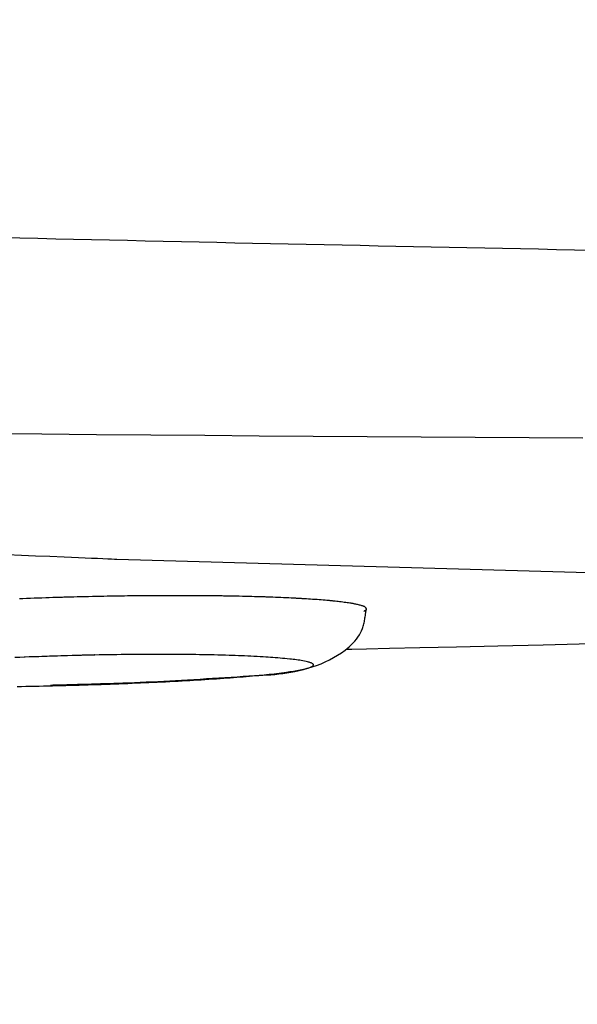
# Model space of a CAD drawing. Extents: x 77 to 2000, y 13 to 2915.
# Drawn here: x 762 to 773, y 2229 to 2247 of the extents above; entities that cross this region are included whole.
import ezdxf

# ---------------------------------------------------------------- set-up
doc = ezdxf.new("R2010")
doc.units = 0
doc.layers.get('0').update_dxf_attribs({"linetype": 'CONTINUOUS'})
doc.layers.get('DEFPOINTS').update_dxf_attribs({"linetype": 'CONTINUOUS'})
for name, color, linetype in [('便器', 7, 'CONTINUOUS'), ('便座', 7, 'CONTINUOUS'), ('寸法', 7, 'CONTINUOUS')]:
    doc.layers.add(name, color=color, linetype=linetype)
doc.styles.add('EXCADDIM1', font='monotxt', dxfattribs={"width": 0.84, "bigfont": 'extfont'})
doc.styles.get("Standard").update_dxf_attribs({"font": 'monotxt', "bigfont": 'extfont'})
doc.dimstyles.new('ISO-25', dxfattribs={"dimtxt": 2.5, "dimasz": 2.5, "dimexe": 1.25, "dimexo": 0.625, "dimtad": 1, "dimtxsty": 'STANDARD', "dimcen": 2.5, "dimazin": 3, "dimtfac": 1, "dimtmove": 0, "dimatfit": 3})

# ---------------------------------------------------------------- blocks, each defined once
blk = doc.blocks.new('EX_NORM')
at = {"color": 0, "linetype": 'CONTINUOUS'}
for q in [(-1, 0.16667), (-1, 0), (-1, -0.16667)]:
    blk.add_line((0, 0), q, dxfattribs=at)
blk = doc.blocks.new('*D17')
at = {"layer": 'DEFPOINTS', "color": 0}
for p in [(431.017, 2261), (1169.017, 2152), (431.017, 2092)]:
    blk.add_point(p, dxfattribs=at)
at = {"layer": '便器', "color": 3, "linetype": 'CONTINUOUS'}
for p, q in [((431.017, 2254), (431.017, 2082)), ((1169.017, 2145), (1169.017, 2082)), ((1139.017, 2092), (461.017, 2092))]:
    blk.add_line(p, q, dxfattribs=at)
at = {"layer": '便器', "color": 3, "xscale": 30, "yscale": 30, "zscale": 30, "rotation": 180}
blk.add_blockref('EX_NORM', (431.017, 2092), dxfattribs=at)
at = {"layer": '便器', "color": 3, "xscale": 30, "yscale": 30, "zscale": 30}
blk.add_blockref('EX_NORM', (1169.017, 2092), dxfattribs=at)
at = {"layer": '便器', "color": 2, "insert": (800.017, 2115.5), "char_height": 40, "attachment_point": 5, "style": 'EXCADDIM1'}
blk.add_mtext('738', dxfattribs=at)
blk = doc.blocks.new('*D22')
at = {"layer": 'DEFPOINTS', "color": 0}
for p in [(1169.017, 2437), (699.017, 2359), (1169.017, 2152)]:
    blk.add_point(p, dxfattribs=at)
at = {"layer": '寸法', "color": 3, "linetype": 'CONTINUOUS'}
for p, q in [((1169.017, 2430), (1169.017, 2142)), ((699.017, 2352), (699.017, 2142)), ((729.017, 2152), (1139.017, 2152))]:
    blk.add_line(p, q, dxfattribs=at)
at = {"layer": '寸法', "color": 3, "xscale": 30, "yscale": 30, "zscale": 30, "rotation": 180}
blk.add_blockref('EX_NORM', (699.017, 2152), dxfattribs=at)
at = {"layer": '寸法', "color": 3, "xscale": 30, "yscale": 30, "zscale": 30}
blk.add_blockref('EX_NORM', (1169.017, 2152), dxfattribs=at)
at = {"layer": '寸法', "color": 2, "insert": (934.017, 2177), "char_height": 40, "attachment_point": 5, "style": 'EXCADDIM1'}
blk.add_mtext('470', dxfattribs=at)

msp = doc.modelspace()

# ---------------------------------------------------------------- linework, layer by layer
at = {"layer": '便座', "color": 6, "linetype": 'CONTINUOUS'}
msp.add_line((788.606, 2236.806), (764.196, 2237.507), dxfattribs=at)
at = {"layer": '便座', "color": 6, "linetype": 'CONTINUOUS', "flags": 128}
for points in [[(772.892, 2243.156), (772.562, 2243.163), (772.232, 2243.169), (771.903, 2243.176), (771.574, 2243.183), (771.247, 2243.189), (770.921, 2243.196), (770.595, 2243.202), (770.269, 2243.209), (769.944, 2243.216), (769.62, 2243.222), (769.296, 2243.229), (768.971, 2243.236), (768.643, 2243.243), (768.314, 2243.25), (767.985, 2243.257), (767.657, 2243.263), (767.329, 2243.27), (767.002, 2243.277), (766.675, 2243.284), (766.349, 2243.291), (766.023, 2243.299), (765.698, 2243.306), (765.375, 2243.313), (765.044, 2243.32), (764.715, 2243.327), (764.387, 2243.335), (764.059, 2243.342), (763.731, 2243.349), (763.404, 2243.357), (763.077, 2243.364), (762.749, 2243.372), (762.422, 2243.379), (762.094, 2243.387)], [(761.821, 2239.812), (762.822, 2239.803), (763.82, 2239.794), (764.814, 2239.785), (765.806, 2239.777), (766.796, 2239.769), (767.785, 2239.762), (768.773, 2239.755), (769.761, 2239.748), (770.749, 2239.742), (771.734, 2239.735), (772.716, 2239.73)], [(764.196, 2237.507), (764.184, 2237.508), (764.151, 2237.509), (764.097, 2237.512), (764.027, 2237.515), (763.941, 2237.518), (763.842, 2237.522), (763.733, 2237.527), (763.615, 2237.532), (763.491, 2237.537), (763.363, 2237.542), (763.233, 2237.548), (762.971, 2237.559), (762.71, 2237.569), (762.451, 2237.58), (762.192, 2237.591)], [(768.711, 2236.562), (768.712, 2236.562), (768.714, 2236.563), (768.717, 2236.564), (768.72, 2236.566), (768.725, 2236.569), (768.729, 2236.571), (768.734, 2236.574), (768.739, 2236.577), (768.744, 2236.58), (768.748, 2236.582), (768.752, 2236.585), (768.754, 2236.586), (768.755, 2236.588), (768.756, 2236.589), (768.757, 2236.59), (768.758, 2236.591), (768.759, 2236.593), (768.759, 2236.594), (768.76, 2236.595), (768.76, 2236.596), (768.76, 2236.597), (768.76, 2236.599), (768.759, 2236.602), (768.758, 2236.605), (768.757, 2236.609), (768.755, 2236.612), (768.752, 2236.616), (768.749, 2236.619), (768.746, 2236.623), (768.743, 2236.626), (768.74, 2236.63), (768.737, 2236.633), (768.733, 2236.636), (768.73, 2236.638), (768.727, 2236.64), (768.724, 2236.642), (768.722, 2236.644), (768.719, 2236.646), (768.716, 2236.647), (768.713, 2236.649), (768.71, 2236.65), (768.707, 2236.651), (768.704, 2236.652), (768.7, 2236.653), (768.689, 2236.657), (768.675, 2236.661), (768.661, 2236.665), (768.645, 2236.669), (768.629, 2236.673), (768.613, 2236.677), (768.596, 2236.681), (768.58, 2236.685), (768.564, 2236.689), (768.549, 2236.692), (768.535, 2236.695), (768.526, 2236.697), (768.518, 2236.699), (768.51, 2236.7), (768.503, 2236.702), (768.496, 2236.703), (768.489, 2236.704), (768.482, 2236.705), (768.474, 2236.707), (768.467, 2236.708), (768.46, 2236.709), (768.452, 2236.71), (768.43, 2236.713), (768.406, 2236.716), (768.38, 2236.72), (768.353, 2236.723), (768.325, 2236.727), (768.297, 2236.73), (768.268, 2236.734), (768.241, 2236.737), (768.214, 2236.74), (768.188, 2236.743), (768.165, 2236.746), (768.151, 2236.747), (768.139, 2236.748), (768.127, 2236.75), (768.116, 2236.751), (768.104, 2236.752), (768.093, 2236.753), (768.082, 2236.754), (768.071, 2236.755), (768.06, 2236.756), (768.048, 2236.757), (768.036, 2236.758), (768.005, 2236.76), (767.97, 2236.763), (767.933, 2236.766), (767.895, 2236.769), (767.855, 2236.772), (767.815, 2236.775), (767.775, 2236.778), (767.736, 2236.78), (767.698, 2236.783), (767.663, 2236.785), (767.63, 2236.787), (767.614, 2236.789), (767.598, 2236.79), (767.582, 2236.79), (767.568, 2236.791), (767.554, 2236.792), (767.54, 2236.793), (767.525, 2236.794), (767.511, 2236.794), (767.496, 2236.795), (767.481, 2236.796), (767.465, 2236.797), (767.426, 2236.799), (767.384, 2236.801), (767.338, 2236.803), (767.291, 2236.805), (767.242, 2236.807), (767.192, 2236.809), (767.142, 2236.811), (767.094, 2236.813), (767.047, 2236.815), (767.003, 2236.817), (766.963, 2236.818), (766.942, 2236.819), (766.923, 2236.82), (766.904, 2236.821), (766.886, 2236.821), (766.868, 2236.822), (766.851, 2236.822), (766.833, 2236.823), (766.815, 2236.823), (766.797, 2236.824), (766.778, 2236.824), (766.758, 2236.825), (766.712, 2236.826), (766.661, 2236.827), (766.607, 2236.829), (766.551, 2236.83), (766.493, 2236.831), (766.434, 2236.833), (766.376, 2236.834), (766.319, 2236.835), (766.265, 2236.836), (766.214, 2236.837), (766.167, 2236.838), (766.144, 2236.838), (766.123, 2236.839), (766.102, 2236.839), (766.082, 2236.84), (766.063, 2236.84), (766.044, 2236.84), (766.024, 2236.84), (766.005, 2236.841), (765.984, 2236.841), (765.963, 2236.841), (765.941, 2236.841), (765.89, 2236.842), (765.834, 2236.842), (765.775, 2236.842), (765.712, 2236.843), (765.648, 2236.843), (765.584, 2236.844), (765.519, 2236.844), (765.456, 2236.844), (765.396, 2236.844), (765.339, 2236.845), (765.287, 2236.845), (765.261, 2236.845), (765.237, 2236.845), (765.214, 2236.845), (765.192, 2236.845), (765.17, 2236.845), (765.148, 2236.845), (765.126, 2236.845), (765.104, 2236.845), (765.081, 2236.845), (765.057, 2236.844), (765.032, 2236.844), (764.977, 2236.844), (764.916, 2236.844), (764.852, 2236.843), (764.785, 2236.843), (764.716, 2236.842), (764.647, 2236.841), (764.578, 2236.841), (764.511, 2236.84), (764.447, 2236.839), (764.387, 2236.839), (764.332, 2236.838), (764.306, 2236.838), (764.282, 2236.837), (764.258, 2236.837), (764.236, 2236.837), (764.214, 2236.837), (764.192, 2236.836), (764.169, 2236.836), (764.147, 2236.835), (764.124, 2236.835), (764.099, 2236.835), (764.074, 2236.834), (764.017, 2236.833), (763.955, 2236.832), (763.889, 2236.83), (763.82, 2236.829), (763.749, 2236.827), (763.678, 2236.826), (763.607, 2236.824), (763.537, 2236.823), (763.471, 2236.821), (763.408, 2236.82), (763.351, 2236.818), (763.324, 2236.818), (763.298, 2236.817), (763.274, 2236.816), (763.25, 2236.816), (763.227, 2236.815), (763.204, 2236.814), (763.18, 2236.814), (763.157, 2236.813), (763.132, 2236.812), (763.107, 2236.811), (763.08, 2236.81), (763.023, 2236.809), (762.96, 2236.807), (762.894, 2236.804), (762.825, 2236.802), (762.754, 2236.8), (762.683, 2236.797), (762.613, 2236.795), (762.544, 2236.792), (762.478, 2236.79), (762.417, 2236.787)], [(762.982, 2235.211), (762.987, 2235.212), (763.001, 2235.212), (763.023, 2235.213), (763.053, 2235.213), (763.09, 2235.214), (763.132, 2235.215), (763.178, 2235.217), (763.228, 2235.218), (763.28, 2235.219), (763.334, 2235.221), (763.388, 2235.222), (763.475, 2235.225), (763.56, 2235.227), (763.645, 2235.229), (763.729, 2235.232), (763.812, 2235.234), (763.895, 2235.237), (763.978, 2235.239), (764.06, 2235.242), (764.142, 2235.244), (764.224, 2235.247), (764.307, 2235.25), (764.412, 2235.254), (764.518, 2235.258), (764.624, 2235.263), (764.731, 2235.267), (764.838, 2235.272), (764.945, 2235.278), (765.053, 2235.283), (765.161, 2235.289), (765.269, 2235.295), (765.378, 2235.301), (765.488, 2235.307), (765.602, 2235.314), (765.717, 2235.321), (765.831, 2235.328), (765.946, 2235.336), (766.059, 2235.343), (766.172, 2235.35), (766.284, 2235.357), (766.394, 2235.364), (766.503, 2235.371), (766.61, 2235.377), (766.714, 2235.383), (766.79, 2235.387), (766.865, 2235.392), (766.939, 2235.396), (767.012, 2235.401), (767.085, 2235.407), (767.158, 2235.414), (767.23, 2235.422), (767.304, 2235.432), (767.377, 2235.444), (767.452, 2235.458), (767.528, 2235.475), (767.607, 2235.495), (767.687, 2235.517), (767.767, 2235.543), (767.848, 2235.571), (767.928, 2235.602), (768.006, 2235.636), (768.084, 2235.673), (768.159, 2235.713), (768.232, 2235.755), (768.302, 2235.801), (768.368, 2235.849), (768.407, 2235.88), (768.445, 2235.912), (768.481, 2235.946), (768.515, 2235.98), (768.547, 2236.015), (768.577, 2236.052), (768.604, 2236.089), (768.629, 2236.127), (768.651, 2236.165), (768.67, 2236.205), (768.687, 2236.245), (768.694, 2236.265), (768.7, 2236.286), (768.706, 2236.307), (768.711, 2236.328), (768.716, 2236.349), (768.72, 2236.371), (768.724, 2236.393), (768.728, 2236.415), (768.731, 2236.438), (768.735, 2236.461), (768.739, 2236.485), (768.74, 2236.497), (768.742, 2236.509), (768.744, 2236.521), (768.746, 2236.532), (768.747, 2236.543), (768.749, 2236.552), (768.75, 2236.56), (768.751, 2236.567), (768.752, 2236.572), (768.752, 2236.575), (768.752, 2236.577)], [(768.399, 2235.865), (768.493, 2235.867), (768.761, 2235.873), (769.182, 2235.883), (769.736, 2235.896), (770.403, 2235.912), (771.161, 2235.93), (771.99, 2235.949), (772.87, 2235.97)], [(762.372, 2235.185), (762.452, 2235.187), (762.532, 2235.188), (762.612, 2235.19), (762.692, 2235.191), (762.772, 2235.193), (762.854, 2235.195), (762.936, 2235.196), (763.017, 2235.198), (763.099, 2235.2), (763.181, 2235.202), (763.262, 2235.205), (763.344, 2235.207), (763.425, 2235.209), (763.507, 2235.211), (763.589, 2235.214), (763.67, 2235.216), (763.75, 2235.219), (763.831, 2235.222), (763.911, 2235.224), (763.991, 2235.227), (764.072, 2235.23), (764.152, 2235.233), (764.232, 2235.236), (764.313, 2235.239), (764.393, 2235.242), (764.473, 2235.246), (764.553, 2235.249), (764.629, 2235.252), (764.705, 2235.256), (764.781, 2235.259), (764.857, 2235.262), (764.933, 2235.266), (765.009, 2235.27), (765.086, 2235.273), (765.162, 2235.277), (765.238, 2235.281), (765.314, 2235.285), (765.39, 2235.289), (765.459, 2235.293), (765.529, 2235.297), (765.598, 2235.301), (765.667, 2235.305), (765.737, 2235.309), (765.806, 2235.314), (765.875, 2235.318), (765.945, 2235.323), (766.014, 2235.327), (766.083, 2235.332), (766.152, 2235.337), (766.211, 2235.341), (766.269, 2235.345), (766.327, 2235.35), (766.386, 2235.354), (766.444, 2235.359), (766.502, 2235.363), (766.561, 2235.368), (766.619, 2235.373), (766.677, 2235.378), (766.735, 2235.384), (766.794, 2235.389), (766.84, 2235.394), (766.886, 2235.398), (766.932, 2235.403), (766.977, 2235.408), (767.023, 2235.413), (767.069, 2235.418), (767.115, 2235.423), (767.161, 2235.429), (767.206, 2235.434), (767.252, 2235.44), (767.297, 2235.447), (767.329, 2235.451), (767.36, 2235.456), (767.392, 2235.461), (767.423, 2235.466), (767.454, 2235.471), (767.485, 2235.476), (767.517, 2235.482), (767.548, 2235.488), (767.578, 2235.495), (767.609, 2235.502), (767.64, 2235.509), (767.657, 2235.513), (767.674, 2235.518), (767.691, 2235.522), (767.707, 2235.527), (767.722, 2235.532), (767.736, 2235.537), (767.749, 2235.543), (767.761, 2235.548), (767.771, 2235.554), (767.779, 2235.56), (767.785, 2235.567), (767.786, 2235.569), (767.787, 2235.57), (767.788, 2235.572), (767.789, 2235.574), (767.79, 2235.576), (767.79, 2235.578), (767.79, 2235.58), (767.79, 2235.582), (767.79, 2235.583), (767.79, 2235.585), (767.789, 2235.587), (767.786, 2235.592), (767.781, 2235.597), (767.774, 2235.602), (767.766, 2235.607), (767.757, 2235.611), (767.746, 2235.616), (767.735, 2235.62), (767.722, 2235.623), (767.709, 2235.627), (767.696, 2235.631), (767.682, 2235.634), (767.654, 2235.641), (767.626, 2235.647), (767.597, 2235.653), (767.567, 2235.658), (767.538, 2235.663), (767.508, 2235.667), (767.478, 2235.672), (767.447, 2235.676), (767.416, 2235.679), (767.386, 2235.683), (767.355, 2235.686), (767.311, 2235.691), (767.267, 2235.695), (767.223, 2235.699), (767.179, 2235.703), (767.136, 2235.707), (767.092, 2235.711), (767.048, 2235.714), (767.004, 2235.717), (766.96, 2235.72), (766.916, 2235.723), (766.872, 2235.726), (766.816, 2235.729), (766.759, 2235.732), (766.702, 2235.735), (766.645, 2235.738), (766.588, 2235.74), (766.531, 2235.743), (766.474, 2235.745), (766.417, 2235.747), (766.36, 2235.749), (766.303, 2235.751), (766.246, 2235.753), (766.179, 2235.755), (766.111, 2235.757), (766.044, 2235.759), (765.977, 2235.761), (765.91, 2235.762), (765.843, 2235.763), (765.776, 2235.765), (765.708, 2235.766), (765.641, 2235.767), (765.574, 2235.768), (765.507, 2235.768), (765.431, 2235.769), (765.356, 2235.77), (765.28, 2235.77), (765.205, 2235.771), (765.129, 2235.771), (765.054, 2235.771), (764.978, 2235.771), (764.903, 2235.771), (764.827, 2235.771), (764.752, 2235.771), (764.676, 2235.77), (764.596, 2235.77), (764.516, 2235.769), (764.435, 2235.769), (764.355, 2235.768), (764.275, 2235.767), (764.195, 2235.766), (764.115, 2235.765), (764.034, 2235.763), (763.954, 2235.762), (763.874, 2235.761), (763.794, 2235.759), (763.712, 2235.758), (763.63, 2235.756), (763.547, 2235.754), (763.463, 2235.752), (763.378, 2235.749), (763.291, 2235.747), (763.202, 2235.745), (763.111, 2235.742), (763.018, 2235.739), (762.922, 2235.736), (762.822, 2235.732), (762.721, 2235.728), (762.619, 2235.725), (762.518, 2235.721), (762.42, 2235.717), (762.328, 2235.714)], [(763.787, 2235.761), (763.777, 2235.761), (763.746, 2235.76), (763.698, 2235.759), (763.635, 2235.757), (763.559, 2235.755), (763.472, 2235.752), (763.377, 2235.75), (763.277, 2235.747), (763.173, 2235.743), (763.069, 2235.74), (762.965, 2235.737), (762.867, 2235.734), (762.771, 2235.73), (762.679, 2235.727), (762.589, 2235.724), (762.501, 2235.72), (762.416, 2235.717)]]:
    msp.add_lwpolyline(points, dxfattribs=at)

# ---------------------------------------------------------------- dimensions: what is measured, and where the dimension line sits
at = {"layer": '便器', "color": 3, "linetype": 'CONTINUOUS'}
dim = msp.add_linear_dim(base=(431.017, 2092), p1=(1169.017, 2152), p2=(431.017, 2261), dimstyle='ISO-25', override={"dimtxt": 40, "dimasz": 30, "dimexe": 10, "dimexo": 7, "dimgap": 0, "dimtad": 1, "dimjust": 0, "dimtih": 0, "dimtoh": 0, "dimdec": 1, "dimzin": 8, "dimlunit": 2, "dimtxsty": 'EXCADDIM1', "dimblk1": 'EX_NORM', "dimblk2": 'EX_NORM', "dimsah": 1, "dimse1": 0, "dimse2": 0, "dimclrd": 3, "dimclre": 3, "dimclrt": 2, "dimtmove": 2}, dxfattribs=at)
dim.commit()
dim.dimension.update_dxf_attribs({"geometry": '*D17', "text_midpoint": (800.017, 2115.5), "dimtype": 160})
at = {"layer": '寸法', "color": 3, "linetype": 'CONTINUOUS'}
dim = msp.add_linear_dim(base=(1169.017, 2152), p1=(699.017, 2359), p2=(1169.017, 2437), dimstyle='ISO-25', override={"dimtxt": 40, "dimasz": 30, "dimexe": 10, "dimexo": 7, "dimgap": 0, "dimtad": 1, "dimjust": 0, "dimtih": 0, "dimtoh": 0, "dimdec": 1, "dimzin": 8, "dimlunit": 2, "dimtxsty": 'EXCADDIM1', "dimblk1": 'EX_NORM', "dimblk2": 'EX_NORM', "dimsah": 1, "dimse1": 0, "dimse2": 0, "dimclrd": 3, "dimclre": 3, "dimclrt": 2, "dimtmove": 2}, dxfattribs=at)
dim.commit()
dim.dimension.update_dxf_attribs({"geometry": '*D22', "text_midpoint": (934.017, 2177), "dimtype": 160})

doc.saveas('drawing.dxf')
